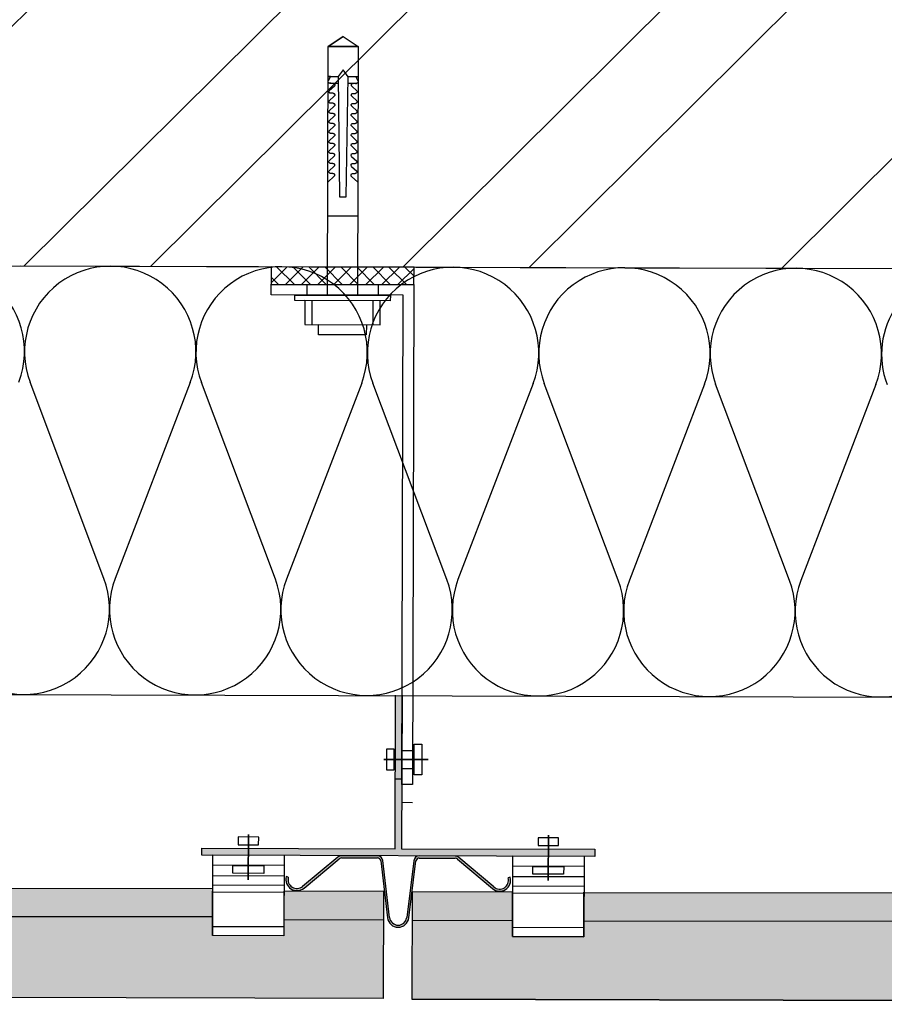
# Model space of a CAD drawing. Units: millimetres. Extents: x -418794 to 240018, y -668552 to 741331.
# Drawn here: x 228794 to 229036, y -666981 to -666705 of the extents above; entities that cross this region are included whole.
import ezdxf

# ---------------------------------------------------------------- set-up
doc = ezdxf.new("R2010")
doc.units = ezdxf.units.MM
doc.header["$LTSCALE"] = 0.3

msp = doc.modelspace()

# ---------------------------------------------------------------- hatches: boundary and pattern name
h = msp.add_hatch()
h.set_pattern_fill('ZDIVO-OBECNE', color=256, scale=25, angle=179.8293147321702, style=0)
h.set_pattern_definition([(224.8293147321702, (491861.5270811116, -575142.882679272), (52.87478711216092, -53.19075942157305), []), (224.8293147321702, (491826.1718989428, -575142.777355169), (52.87478711216092, -53.19075942157305), [])])
h.paths.add_polyline_path([(230603.7345669033, -666779.4385907287), (230604.4793207788, -666529.439700048), (223204.5121633661, -666507.3949853529), (223203.7674094906, -666757.3938760338)])
for points in [[(228955.3506340523, -666939.4328116835), (228845.3511221527, -666939.1051199783), (228845.3570801837, -666937.1051288529), (228899.4568401271, -666937.2662935916), (228899.5849377937, -666894.2664843944), (228901.3849298066, -666894.2718466225), (228901.25683214, -666937.2716558194), (228955.3565920833, -666937.4328205581)], [(228896.2317352315, -666979.2568722779), (228896.321105085, -666949.2570053944), (228868.3212299391, -666949.1735933807), (228868.2839925365, -666961.6735391933), (228848.284081282, -666961.6139588833), (228848.3234843765, -666948.3871328677), (228452.3230761423, -666947.9343225141), (228452.2858384434, -666960.4342687444), (228432.2859271889, -666960.3746884344), (228432.3231648878, -666947.8747422041), (228404.3232888366, -666947.7913297692), (228404.2835265321, -666977.791344435)], [(229396.1333035543, -666980.8420215277), (229396.2226734078, -666950.8421546442), (229368.222798262, -666950.7587426305), (229368.1855608593, -666963.2586884431), (229348.1856496048, -666963.1991081331), (229348.2250526994, -666949.9722821175), (228952.2246444651, -666949.5194717639), (228952.1874067663, -666962.0194179942), (228932.1874955118, -666961.9598376842), (228932.2247332106, -666949.4598914539), (228904.2248571594, -666949.376479019), (228904.1850948549, -666979.3764936847)]]:
    msp.add_hatch(color=256).paths.add_polyline_path(points)
h = msp.add_hatch(color=256)
edge = h.paths.add_edge_path()
edge.add_arc((228871.9523155538, -666945.9030024384), 3.099999999993017, 524.8291609201817, 669.8292918291194)
edge.add_line((228873.9378729697, -666948.2836665786), (228883.8056004934, -666940.0536356256))
edge.add_arc((228884.4461028856, -666940.8215917998), 0.9999999999774889, 449.82931473271077, 489.8292918304945, ccw=False)
edge.add_line((228884.4490819011, -666939.8215962371), (228894.4917652892, -666939.8515136794))
edge.add_arc((228894.4890096998, -666940.7765095748), 0.9250000000006366, 366.8362448434315, 449.8293147321631, ccw=False)
edge.add_line((228895.4074333272, -666940.666404895), (228897.3215439334, -666956.632705388))
edge.add_arc((228900.3002151576, -666956.2756091286), 2.999999999997693, 186.8362448430784, 352.822384621262)
edge.add_line((228903.2767059319, -666956.6504459865), (228905.2859098557, -666940.6958331602))
edge.add_arc((228906.2036611778, -666940.8114078583), 0.9249999999985653, 449.82931473200466, 532.8223846205663, ccw=False)
edge.add_line((228906.2064167671, -666939.8864119626), (228916.2491001553, -666939.9163294048))
edge.add_arc((228916.2461211397, -666940.9163249675), 0.9999999999749889, 409.8293376344408, 449.8293147322288, ccw=False)
edge.add_line((228916.89118765, -666940.15219854), (228926.7097054687, -666948.4408753833))
edge.add_arc((228928.7094116505, -666946.0720834578), 3.09999999999402, 229.8293376352536, 374.8294685441164)
edge.add_line((228931.7061564757, -666945.2786602082), (228931.1261413483, -666945.4322259985))
edge.add_arc((228928.7094116505, -666946.0720834578), 2.499999999994478, 229.8293376352042, 374.82946854429497, ccw=False)
edge.add_line((228927.0967453748, -666947.9823995268), (228917.2782275561, -666939.6937226836))
edge.add_arc((228916.2461211397, -666940.9163249675), 1.599999999973758, 409.8293376345408, 449.8293147323473)
edge.add_line((228916.2508875644, -666939.3163320674), (228906.2082041763, -666939.2864146251))
edge.add_arc((228906.2036611778, -666940.8114078583), 1.524999999998499, 449.8293147321082, 532.8223846210753)
edge.add_line((228904.6906117008, -666940.6208657885), (228902.6814077771, -666956.5754786149))
edge.add_arc((228900.3002151576, -666956.2756091286), 2.399999999997234, 186.8362448430242, 352.82238462131613, ccw=False)
edge.add_line((228897.9172781782, -666956.561286136), (228896.003167572, -666940.5949856429))
edge.add_arc((228894.4890096998, -666940.7765095748), 1.525000000000688, 366.8362448433412, 449.8293147321958)
edge.add_line((228894.4935526984, -666939.2515163417), (228884.4508693104, -666939.2215988995))
edge.add_arc((228884.4461028856, -666940.8215917998), 1.599999999973761, 449.8293147323045, 489.8292918302056)
edge.add_line((228883.4212990581, -666939.5928619211), (228873.5535715344, -666947.822892874))
edge.add_arc((228871.9523155538, -666945.9030024384), 2.499999999996319, 164.8291609200024, 309.8292918290086, ccw=False)
edge.add_line((228869.5394410245, -666945.2487574494), (228868.9603511375, -666945.0917386521))

# ---------------------------------------------------------------- linework, layer by layer
for p, q in [((228880.7080493362, -666712.6068977651), (228884.9232643195, -666709.8147544102)), ((228884.9232643195, -666709.8147544102), (228880.7080493362, -666712.6068977651)), ((228884.9232643195, -666709.8147544102), (228889.1219077936, -666712.6319628912)), ((228884.9232643195, -666709.8147544102), (228889.1219077936, -666712.6319628912)), ((228880.5003845476, -666782.305061979), (228880.7080493362, -666712.6068977651)), ((228880.7080493362, -666712.6068977651), (228889.1219077936, -666712.6319628912)), ((228889.1219077936, -666712.6319628912), (228880.7080493362, -666712.6068977651)), ((228880.7080493362, -666712.6068977651), (228889.1219077936, -666712.6319628912)), ((228889.1219077936, -666712.6319628912), (228880.7080493362, -666712.6068977651)), ((228889.1219077936, -666712.6319628912), (228888.9142430049, -666782.3301271051)), ((228884.8954136508, -666719.1636635251), (228883.4876397224, -666721.0292304384)), ((228886.2922856672, -666721.0375855591), (228884.8954136508, -666719.1636635251)), ((228880.6791605084, -666722.4441847855), (228880.6892958169, -666722.3260216375)), ((228880.6991333159, -666722.5609592171), (228880.6791605084, -666722.4441847855)), ((228881.3289833161, -666721.0227997389), (228880.6829838555, -666721.0208752879)), ((228880.6829838555, -666721.0208752879), (228883.4876397224, -666721.0292304384)), ((228880.6892958169, -666722.3260216375), (228880.7287818898, -666722.2142266841)), ((228880.7478268759, -666722.6690975882), (228880.6991333159, -666722.5609592171)), ((228881.3289833161, -666721.0227997389), (228880.7287818898, -666722.2142266841)), ((228880.8221567877, -666722.7614665644), (228880.7478268759, -666722.6690975882)), ((228880.9174076396, -666722.8321979959), (228880.8221567877, -666722.7614665644)), ((228881.0272133415, -666722.8766293246), (228880.9174076396, -666722.8321979959)), ((228881.1448055099, -666722.8919125581), (228881.0272133415, -666722.8766293246)), ((228881.1448055099, -666722.8919125581), (228881.3234135903, -666722.8924446367)), ((228881.4337078751, -666722.8927732066), (228881.1448055099, -666722.8919125581)), ((228881.4337078751, -666722.8927732066), (228882.1146133535, -666722.8948016434)), ((228881.7742747187, -666722.893787765), (228883.5080659507, -666722.8989527789)), ((228882.1146133535, -666722.8948016434), (228882.237350225, -666722.9117373675)), ((228882.237350225, -666722.9117373675), (228882.3514205965, -666722.9601304396)), ((228883.4876397224, -666721.0292304384), (228883.8547699779, -666754.6862650046)), ((228885.7245140969, -666754.691835026), (228886.2922856672, -666721.0375855591)), ((228887.9945012971, -666722.9123179985), (228886.2607100651, -666722.9071529848)), ((228889.0968423129, -666721.0459404141), (228886.2922856672, -666721.0375855591)), ((228887.4168513278, -666722.975220503), (228887.5311087795, -666722.9275076261)), ((228887.5311087795, -666722.9275076261), (228887.6540435969, -666722.9113037654)), ((228888.3349788416, -666722.913332291), (228887.6540435969, -666722.9113037654)), ((228888.3349788416, -666722.913332291), (228888.6238812068, -666722.9141929394)), ((228888.6238812068, -666722.9141929394), (228888.4453624255, -666722.9136611267)), ((228888.4509321514, -666721.044016229), (228889.0440343196, -666722.2389980599)), ((228888.4509321514, -666721.044016229), (228889.0968423129, -666721.0459404141)), ((228888.7415226572, -666722.8996104735), (228888.6238812068, -666722.9141929394)), ((228888.8516010544, -666722.8558341861), (228888.7415226572, -666722.8996104735)), ((228888.9472617116, -666722.7856714854), (228888.8516010544, -666722.8558341861)), ((228889.0221406389, -666722.6937470066), (228888.9472617116, -666722.7856714854)), ((228889.0715173121, -666722.5859007896), (228889.0221406389, -666722.6937470066)), ((228889.0440343196, -666722.2389980599), (228889.0827543957, -666722.3510259918)), ((228889.0921755856, -666722.4692473989), (228889.0715173121, -666722.5859007896)), ((228889.0827543957, -666722.3510259918), (228889.0921755856, -666722.4692473989)), ((228880.9598072401, -666725.2496023751), (228880.9698032545, -666725.1315678011)), ((228880.9796506462, -666725.3665153324), (228880.9598072401, -666725.2496023751)), ((228880.9698032545, -666725.1315678011), (228881.0092001172, -666725.0197428153)), ((228881.0285030784, -666725.4746144877), (228880.9796506462, -666725.3665153324)), ((228882.4306215378, -666723.70557381), (228881.0092001172, -666725.0197428153)), ((228881.1027141907, -666725.5668938102), (228881.0285030784, -666725.4746144877)), ((228881.1979451983, -666725.6376251825), (228881.1027141907, -666725.5668938102)), ((228881.3077704785, -666725.6821458696), (228881.1979451983, -666725.6376251825)), ((228881.42535237, -666725.6975481389), (228881.3077704785, -666725.6821458696)), ((228882.1062582032, -666725.6994575104), (228881.4253527247, -666725.6974290733)), ((228882.3514205965, -666722.9601304396), (228882.4487176325, -666723.0367816025)), ((228882.5096884663, -666723.6100402016), (228882.4306215378, -666723.70557381)), ((228882.4487176325, -666723.0367816025), (228882.5225199091, -666723.1364021411)), ((228882.5608061901, -666723.4972976006), (228882.5096884663, -666723.6100402016)), ((228882.5225199091, -666723.1364021411), (228882.5674910591, -666723.2517329459)), ((228882.5806180283, -666723.3750058743), (228882.5608061901, -666723.4972976006)), ((228882.5674910591, -666723.2517329459), (228882.5806180283, -666723.3750058743)), ((228887.1853448882, -666723.3887234877), (228887.1992060851, -666723.2655309578)), ((228887.2043880716, -666723.5111309644), (228887.1853448882, -666723.3887234877)), ((228887.1992060851, -666723.2655309578), (228887.2447345908, -666723.1504697541)), ((228887.2548331671, -666723.6241761239), (228887.2043880716, -666723.5111309644)), ((228887.2447345908, -666723.1504697541), (228887.3190894086, -666723.0512905801)), ((228887.3332402036, -666723.7201788519), (228887.2548331671, -666723.6241761239)), ((228887.3190894086, -666723.0512905801), (228887.4168513278, -666722.975220503)), ((228887.3332402036, -666723.7201788519), (228888.7466775827, -666725.0427929829)), ((228888.5544628702, -666725.65954046), (228888.4442949079, -666725.7034057807)), ((228888.6500342283, -666725.5893774934), (228888.5544628702, -666725.65954046)), ((228888.7249228118, -666725.4975423431), (228888.6500342283, -666725.5893774934)), ((228888.7742894446, -666725.3897357851), (228888.7249228118, -666725.4975423431)), ((228888.7466775827, -666725.0427929829), (228888.785625779, -666725.1548513607)), ((228888.7949183655, -666725.2729433961), (228888.7742894446, -666725.3897357851)), ((228888.785625779, -666725.1548513607), (228888.7949183655, -666725.2729433961)), ((228880.9514517941, -666728.0543574633), (228880.9614481041, -666727.9362236678)), ((228880.9712954958, -666728.1711711993), (228880.9514517941, -666728.0543574633)), ((228880.9614481041, -666727.9362236678), (228881.0008448486, -666727.8244383705)), ((228881.0201482236, -666728.2791711334), (228880.9712954958, -666728.1711711993)), ((228882.4222666534, -666726.510140378), (228881.0008448486, -666727.8244383705)), ((228881.0943586561, -666728.3716786646), (228881.0201482236, -666728.2791711334)), ((228881.1895900479, -666728.4422810494), (228881.0943586561, -666728.3716786646)), ((228881.2994156237, -666728.4867025153), (228881.1895900479, -666728.4422810494)), ((228882.1062578484, -666725.6995765758), (228882.2289954294, -666725.7162741688)), ((228882.2289954294, -666725.7162741688), (228882.3430654461, -666725.7647863063)), ((228882.3430654461, -666725.7647863063), (228882.4403625117, -666725.8414275474)), ((228882.5013332864, -666726.4147059906), (228882.4222666534, -666726.510140378)), ((228882.4403625117, -666725.8414275474), (228882.5141650543, -666725.9409587868)), ((228882.5524510398, -666726.3019534675), (228882.5013332864, -666726.4147059906)), ((228882.5141650543, -666725.9409587868), (228882.55913582, -666726.0564185791)), ((228882.5722631735, -666726.17956252), (228882.5524510398, -666726.3019534675)), ((228882.55913582, -666726.0564185791), (228882.5722631735, -666726.17956252)), ((228887.1769900334, -666726.1932801334), (228887.190850846, -666726.0702165912)), ((228887.1960329211, -666726.3157868313), (228887.1769900334, -666726.1932801334)), ((228887.190850846, -666726.0702165912), (228887.236379736, -666725.9550263998)), ((228887.2464779872, -666726.4288419129), (228887.1960329211, -666726.3157868313)), ((228887.236379736, -666725.9550263998), (228887.3107342877, -666725.8559365247)), ((228887.3248853192, -666726.5247454199), (228887.2464779872, -666726.4288419129)), ((228887.3107342877, -666725.8559365247), (228887.4084961773, -666725.77987637)), ((228887.3248853192, -666726.5247454199), (228888.7383223142, -666727.8474885381)), ((228887.4084961773, -666725.77987637), (228887.5227539839, -666725.7320444277)), ((228887.5227539839, -666725.7320444277), (228887.6456880918, -666725.7160786977)), ((228887.6456884465, -666725.7159596321), (228888.3266236912, -666725.7179881579)), ((228888.4442949079, -666725.7034057807), (228888.3266233365, -666725.7181072233)), ((228888.6416786937, -666728.3941623478), (228888.5461077199, -666728.4641963269)), ((228888.716567957, -666728.3020989888), (228888.6416786937, -666728.3941623478)), ((228888.7659342942, -666728.194391652), (228888.716567957, -666728.3020989888)), ((228888.7383223142, -666727.8474885381), (228888.7772706286, -666727.9595072276)), ((228888.7865629196, -666728.0776984843), (228888.7659342942, -666728.194391652)), ((228888.7772706286, -666727.9595072276), (228888.7865629196, -666728.0776984843)), ((228880.9430969392, -666730.858914109), (228880.9530932494, -666730.7407803135)), ((228880.962940375, -666730.9758171439), (228880.9430969392, -666730.858914109)), ((228880.9530932494, -666730.7407803135), (228880.9924900825, -666730.62896525)), ((228881.0117930732, -666731.0838270003), (228880.962940375, -666730.9758171439)), ((228882.413911503, -666729.314796245), (228880.9924900825, -666730.62896525)), ((228881.08600389, -666731.176205544), (228881.0117930732, -666731.0838270003)), ((228881.1812351636, -666731.2468476172), (228881.08600389, -666731.176205544)), ((228881.4169972197, -666728.5022040058), (228881.2994156237, -666728.4867025153)), ((228882.0979026981, -666728.5042324427), (228881.4169972197, -666728.5022040058)), ((228882.0979026981, -666728.5042324427), (228882.220640279, -666728.5209300357)), ((228882.220640279, -666728.5209300357), (228882.3347105618, -666728.5693528743)), ((228882.3347105618, -666728.5693528743), (228882.4320076273, -666728.6459941152)), ((228882.4929781361, -666729.2193618575), (228882.413911503, -666729.314796245)), ((228882.4320076273, -666728.6459941152), (228882.5058099039, -666728.7456146537)), ((228882.544096185, -666729.1065101132), (228882.4929781361, -666729.2193618575)), ((228882.5058099039, -666728.7456146537), (228882.5507806401, -666728.8610843681)), ((228882.5639080231, -666728.9842183869), (228882.544096185, -666729.1065101132)), ((228882.5507806401, -666728.8610843681), (228882.5639080231, -666728.9842183869)), ((228887.168634883, -666728.9979360003), (228887.1824956661, -666728.8748823802)), ((228887.1876780663, -666729.120343477), (228887.168634883, -666728.9979360003)), ((228887.1824956661, -666728.8748823802), (228887.2280245856, -666728.7596822667)), ((228887.2381228368, -666729.2334977798), (228887.1876780663, -666729.120343477)), ((228887.2280245856, -666728.7596822667), (228887.3023794034, -666728.6605030927)), ((228887.3165301688, -666729.3294012866), (228887.2381228368, -666729.2334977798)), ((228887.3023794034, -666728.6605030927), (228887.400141293, -666728.5844429377)), ((228887.3165301688, -666729.3294012866), (228888.729967548, -666730.6520154176)), ((228887.400141293, -666728.5844429377), (228887.5143988334, -666728.5367002946)), ((228887.5143988334, -666728.5367002946), (228887.6373329414, -666728.5207345644)), ((228887.6373329414, -666728.5207345644), (228888.3182681862, -666728.5227630902)), ((228888.4359400531, -666728.5079624264), (228888.3182681862, -666728.5227630902)), ((228888.5461077199, -666728.4641963269), (228888.4359400531, -666728.5079624264)), ((228888.6333239276, -666731.1986892272), (228888.5377528355, -666731.2687628947)), ((228888.7082128066, -666731.1067548557), (228888.6333239276, -666731.1986892272)), ((228888.7575791734, -666730.9990375969), (228888.7082128066, -666731.1067548557)), ((228888.729967548, -666730.6520154176), (228888.7689157738, -666730.7640638733)), ((228888.7782080648, -666730.88225513), (228888.7575791734, -666730.9990375969)), ((228888.7689157738, -666730.7640638733), (228888.7782080648, -666730.88225513)), ((228880.9347417889, -666733.6635699759), (228880.944738099, -666733.5454361804)), ((228880.9545854906, -666733.7803837119), (228880.9347417889, -666733.6635699759)), ((228880.944738099, -666733.5454361804), (228880.984134932, -666733.4336211169)), ((228881.0034378932, -666733.8884927894), (228880.9545854906, -666733.7803837119)), ((228882.4055566187, -666732.1193628127), (228880.984134932, -666733.4336211169)), ((228881.0776487396, -666733.980861411), (228881.0034378932, -666733.8884927894)), ((228881.291060089, -666731.2914873697), (228881.1812351636, -666731.2468476172)), ((228881.4086423353, -666731.3067705736), (228881.291060089, -666731.2914873697)), ((228882.0895478138, -666731.3087990105), (228881.4086423353, -666731.3067705736)), ((228882.0895478138, -666731.3087990105), (228882.2122850399, -666731.3256156691)), ((228882.2122850399, -666731.3256156691), (228882.3263554113, -666731.374008741)), ((228882.3263554113, -666731.374008741), (228882.423652477, -666731.4506499821)), ((228882.4846229857, -666732.0240177244), (228882.4055566187, -666732.1193628127)), ((228882.423652477, -666731.4506499821), (228882.4974547239, -666731.5502804427)), ((228882.535740739, -666731.9112652012), (228882.4846229857, -666732.0240177244)), ((228882.4974547239, -666731.5502804427), (228882.5424257853, -666731.6656410138)), ((228882.5555528431, -666731.7888841759), (228882.535740739, -666731.9112652012)), ((228882.5424257853, -666731.6656410138), (228882.5555528431, -666731.7888841759)), ((228887.1602797031, -666731.8026017894), (228887.1741408113, -666731.6794390259)), ((228887.1793226204, -666731.9250985649), (228887.1602797031, -666731.8026017894)), ((228887.1741408113, -666731.6794390259), (228887.2196694056, -666731.5643480557)), ((228887.2297676865, -666732.0381536467), (228887.1793226204, -666731.9250985649)), ((228887.2196694056, -666731.5643480557), (228887.294024253, -666731.4651589594)), ((228887.3081752844, -666732.1339678545), (228887.2297676865, -666732.0381536467)), ((228887.294024253, -666731.4651589594), (228887.3917861426, -666731.3890988047)), ((228887.3081752844, -666732.1339678545), (228888.7216123977, -666733.4566712845)), ((228887.3917861426, -666731.3890988047), (228887.5060435944, -666731.3413859277)), ((228887.5060435944, -666731.3413859277), (228887.6289780571, -666731.3253011324)), ((228887.6289780571, -666731.3253011324), (228888.3099133018, -666731.327329658)), ((228888.4275845184, -666731.3127472808), (228888.3099133018, -666731.327329658)), ((228888.5377528355, -666731.2687628947), (228888.4275845184, -666731.3127472808)), ((228888.6998576267, -666733.9114206447), (228888.6249687772, -666734.0033450942)), ((228888.749224289, -666733.8036041646), (228888.6998576267, -666733.9114206447)), ((228888.7216123977, -666733.4566712845), (228888.7605606234, -666733.5687197403)), ((228888.7698529144, -666733.6869109969), (228888.749224289, -666733.8036041646)), ((228888.7605606234, -666733.5687197403), (228888.7698529144, -666733.6869109969)), ((228880.9263869341, -666736.4681266216), (228880.9363829486, -666736.3500920474)), ((228880.946229956, -666736.5851685663), (228880.9263869341, -666736.4681266216)), ((228880.9363829486, -666736.3500920474), (228880.9757796634, -666736.2383166722)), ((228880.9950827429, -666736.6931486563), (228880.946229956, -666736.5851685663)), ((228882.3972015275, -666734.9239988353), (228880.9757796634, -666736.2383166722)), ((228881.0692934711, -666736.7855569662), (228880.9950827429, -666736.6931486563)), ((228881.1728800132, -666734.0515034841), (228881.0776487396, -666733.980861411)), ((228881.282705323, -666734.0960142489), (228881.1728800132, -666734.0515034841)), ((228881.4002875692, -666734.1112974528), (228881.282705323, -666734.0960142489)), ((228882.0811930476, -666734.1133258899), (228881.4002875692, -666734.1112974528)), ((228882.0811930476, -666734.1133258899), (228882.2039302738, -666734.1301425484)), ((228882.2039302738, -666734.1301425484), (228882.318000261, -666734.1786646079)), ((228882.318000261, -666734.1786646079), (228882.4152973266, -666734.255305849)), ((228882.4762677762, -666734.8286934355), (228882.3972015275, -666734.9239988353)), ((228882.4152973266, -666734.255305849), (228882.4890998692, -666734.3548370884)), ((228882.5273858842, -666734.7158218469), (228882.4762677762, -666734.8286934355)), ((228882.4890998692, -666734.3548370884), (228882.5340706349, -666734.4702968807)), ((228882.5471979884, -666734.5934408216), (228882.5273858842, -666734.7158218469)), ((228882.5340706349, -666734.4702968807), (228882.5471979884, -666734.5934408216)), ((228887.1519248483, -666734.607158435), (228887.1657856609, -666734.4840948926)), ((228887.1709677656, -666734.7296552106), (228887.1519248483, -666734.607158435)), ((228887.1657856609, -666734.4840948926), (228887.2113145508, -666734.3689047014)), ((228887.221412477, -666734.8428293578), (228887.1709677656, -666734.7296552106)), ((228887.2113145508, -666734.3689047014), (228887.2856691026, -666734.2698148263)), ((228887.2998201932, -666734.9386038771), (228887.221412477, -666734.8428293578)), ((228887.2856691026, -666734.2698148263), (228887.3834309923, -666734.1937546716)), ((228887.2998201932, -666734.9386038771), (228888.7132571291, -666736.2613668398)), ((228887.3834309923, -666734.1937546716), (228887.4976888283, -666734.1459128072)), ((228887.4976888283, -666734.1459128072), (228887.6206232909, -666734.1298280116)), ((228887.6206232909, -666734.1298280116), (228888.3015585357, -666734.1318565372)), ((228888.4192297524, -666734.1172741603), (228888.3015585357, -666734.1318565372)), ((228888.5293976851, -666734.0734187616), (228888.4192297524, -666734.1172741603)), ((228888.6249687772, -666734.0033450942), (228888.5293976851, -666734.0734187616)), ((228888.6915024763, -666736.7160765117), (228888.6166135087, -666736.8080406494)), ((228888.7408687544, -666736.608389019), (228888.6915024763, -666736.7160765117)), ((228888.7132571291, -666736.2613668398), (228888.752205473, -666736.3733756072)), ((228888.7614980596, -666736.4914676426), (228888.7408687544, -666736.608389019)), ((228888.752205473, -666736.3733756072), (228888.7614980596, -666736.4914676426)), ((228880.9180317837, -666739.2727824885), (228880.9280280643, -666739.1546586151)), ((228880.9378751899, -666739.3896954455), (228880.9180317837, -666739.2727824885)), ((228880.9280280643, -666739.1546586151), (228880.9674245426, -666739.042962617)), ((228880.9867275334, -666739.4978243674), (228880.9378751899, -666739.3896954455)), ((228882.3888462589, -666737.7286943907), (228880.9674245426, -666739.042962617)), ((228881.1645248628, -666736.8561593511), (228881.0692934711, -666736.7855569662)), ((228881.2743504386, -666736.9005808169), (228881.1645248628, -666736.8561593511)), ((228881.3919320345, -666736.9160823072), (228881.2743504386, -666736.9005808169)), ((228882.0728375129, -666736.9181107443), (228881.3919320345, -666736.9160823072)), ((228882.0728375129, -666736.9181107443), (228882.1955750052, -666736.9348381038)), ((228882.1955750052, -666736.9348381038), (228882.3096453766, -666736.9832311757)), ((228882.3096453766, -666736.9832311757), (228882.4069420579, -666737.0600014043)), ((228882.4679129805, -666737.6332302368), (228882.3888462589, -666737.7286943907)), ((228882.4069420579, -666737.0600014043), (228882.4807447188, -666737.1594929553)), ((228882.5190307338, -666737.5204777138), (228882.4679129805, -666737.6332302368)), ((228882.4807447188, -666737.1594929553), (228882.5257154845, -666737.2749527476)), ((228882.5388428676, -666737.3980867662), (228882.5190307338, -666737.5204777138)), ((228882.5257154845, -666737.2749527476), (228882.5388428676, -666737.3980867662)), ((228887.1435697274, -666737.4118043799), (228887.1574305105, -666737.2887507596)), ((228887.1626126152, -666737.5343110776), (228887.1435697274, -666737.4118043799)), ((228887.1574305105, -666737.2887507596), (228887.2029594005, -666737.1735605684)), ((228887.2130576813, -666737.6473661594), (228887.1626126152, -666737.5343110776)), ((228887.2029594005, -666737.1735605684), (228887.277313834, -666737.0745103818)), ((228887.2914649246, -666737.7432994326), (228887.2130576813, -666737.6473661594)), ((228887.277313834, -666737.0745103818), (228887.3750761079, -666736.9983212394)), ((228887.2914649246, -666737.7432994326), (228888.7049020082, -666739.0660127846)), ((228887.3750761079, -666736.9983212394), (228887.4893335596, -666736.9506083624)), ((228887.4893335596, -666736.9506083624), (228887.6122677563, -666736.934612866)), ((228887.6122677563, -666736.934612866), (228888.293203001, -666736.9366413918)), ((228888.410874868, -666736.921840728), (228888.293203001, -666736.9366413918)), ((228888.5210425347, -666736.8780746285), (228888.410874868, -666736.921840728)), ((228888.6166135087, -666736.8080406494), (228888.5210425347, -666736.8780746285)), ((228888.7325139883, -666739.4129158985), (228888.6831472669, -666739.5207522227)), ((228888.7049020082, -666739.0660127846), (228888.7438505887, -666739.177942175)), ((228888.7531429093, -666739.2961235095), (228888.7325139883, -666739.4129158985)), ((228888.7438505887, -666739.177942175), (228888.7531429093, -666739.2961235095)), ((228880.9096766333, -666742.0774383552), (228880.9196729138, -666741.959314482)), ((228880.929520335, -666742.1942520912), (228880.9096766333, -666742.0774383552)), ((228880.9196729138, -666741.959314482), (228880.9590696879, -666741.8475192627)), ((228880.978372383, -666742.3024802343), (228880.929520335, -666742.1942520912)), ((228882.3804911085, -666740.5333502577), (228880.9590696879, -666741.8475192627)), ((228881.0609387049, -666739.5900838457), (228880.9867275334, -666739.4978243674)), ((228881.156169742, -666739.6608052959), (228881.0609387049, -666739.5900838457)), ((228881.2659952882, -666739.7052366838), (228881.156169742, -666739.6608052959)), ((228881.3835771502, -666739.7206488752), (228881.2659952882, -666739.7052366838)), ((228882.0644826286, -666739.7226773121), (228881.3835771502, -666739.7206488752)), ((228882.0644826286, -666739.7226773121), (228882.1872198548, -666739.7394939708)), ((228882.1872198548, -666739.7394939708), (228882.3012902263, -666739.7878870426)), ((228882.3012902263, -666739.7878870426), (228882.3985869075, -666739.8646572712)), ((228882.4595577414, -666740.4379158702), (228882.3804911085, -666740.5333502577)), ((228882.3985869075, -666739.8646572712), (228882.4723894797, -666739.9641785885)), ((228882.5106758495, -666740.3250442815), (228882.4595577414, -666740.4379158702)), ((228882.4723894797, -666739.9641785885), (228882.5173606002, -666740.0795193154)), ((228882.5304877172, -666740.2027426332), (228882.5106758495, -666740.3250442815)), ((228882.5173606002, -666740.0795193154), (228882.5304877172, -666740.2027426332)), ((228887.1352145771, -666740.2164602468), (228887.1490756262, -666740.0933173273)), ((228887.1542577309, -666740.3388776453), (228887.1352145771, -666740.2164602468)), ((228887.1490756262, -666740.0933173273), (228887.1946041614, -666739.9782462018)), ((228887.2047024422, -666740.4520517925), (228887.1542577309, -666740.3388776453)), ((228887.1946041614, -666739.9782462018), (228887.2689586836, -666739.8791662487)), ((228887.2831097742, -666740.5479552995), (228887.2047024422, -666740.4520517925)), ((228887.2689586836, -666739.8791662487), (228887.3667209575, -666739.8029771063)), ((228887.2831097742, -666740.5479552995), (228888.6965471534, -666741.8705694303)), ((228887.3667209575, -666739.8029771063), (228887.4809784093, -666739.7552642294)), ((228887.4809784093, -666739.7552642294), (228887.6039128719, -666739.739179434)), ((228887.6039128719, -666739.739179434), (228888.2848481167, -666739.7412079596)), ((228888.4025197176, -666739.726496595), (228888.2848481167, -666739.7412079596)), ((228888.512687414, -666739.6827205734), (228888.4025197176, -666739.726496595)), ((228888.6082587425, -666739.6125675288), (228888.512687414, -666739.6827205734)), ((228888.6831472669, -666739.5207522227), (228888.6082587425, -666739.6125675288)), ((228888.7241591335, -666742.2174725442), (228888.6747921164, -666742.3254080897)), ((228888.6965471534, -666741.8705694303), (228888.7354954383, -666741.9825980419)), ((228888.7447877589, -666742.1007793765), (228888.7241591335, -666742.2174725442)), ((228888.7354954383, -666741.9825980419), (228888.7447877589, -666742.1007793765)), ((228880.901321749, -666744.8820049232), (228880.9113177635, -666744.763970349)), ((228880.9211651847, -666744.9989079582), (228880.901321749, -666744.8820049232)), ((228880.9113177635, -666744.763970349), (228880.9507145375, -666744.6521751296)), ((228880.9700174987, -666745.1070468021), (228880.9211651847, -666744.9989079582)), ((228882.3721362241, -666743.3379168254), (228880.9507145375, -666744.6521751296)), ((228881.0525834954, -666742.3947595567), (228880.978372383, -666742.3024802343)), ((228881.1478145029, -666742.4654909291), (228881.0525834954, -666742.3947595567)), ((228881.2576400196, -666742.5099322391), (228881.1478145029, -666742.4654909291)), ((228881.3752219998, -666742.5253047419), (228881.2576400196, -666742.5099322391)), ((228882.0561274783, -666742.527333179), (228881.3752219998, -666742.5253047419)), ((228882.0561274783, -666742.527333179), (228882.1788647044, -666742.5441498375)), ((228882.1788647044, -666742.5441498375), (228882.2929351054, -666742.5925329875)), ((228882.2929351054, -666742.5925329875), (228882.3902320528, -666742.6692139169)), ((228882.4512025911, -666743.2425717372), (228882.3721362241, -666743.3379168254)), ((228882.3902320528, -666742.6692139169), (228882.4640343293, -666742.7688344554)), ((228882.5023206991, -666743.1297001485), (228882.4512025911, -666743.2425717372)), ((228882.4640343293, -666742.7688344554), (228882.5090054498, -666742.8841751823)), ((228882.5221324486, -666743.0074381887), (228882.5023206991, -666743.1297001485)), ((228882.5090054498, -666742.8841751823), (228882.5221324486, -666743.0074381887)), ((228887.1268593085, -666743.0211558021), (228887.1407204758, -666742.8979731943)), ((228887.1459025805, -666743.1435335123), (228887.1268593085, -666743.0211558021)), ((228887.1407204758, -666742.8979731943), (228887.186249011, -666742.7829020685)), ((228887.1963472918, -666743.2567076595), (228887.1459025805, -666743.1435335123)), ((228887.186249011, -666742.7829020685), (228887.2606038288, -666742.6837228944)), ((228887.2747548898, -666743.3525218673), (228887.1963472918, -666743.2567076595)), ((228887.2606038288, -666742.6837228944), (228887.3583658367, -666742.6076230512)), ((228887.2747548898, -666743.3525218673), (228888.6881920031, -666744.6752252972)), ((228887.3583658367, -666742.6076230512), (228887.4726232589, -666742.5599200963)), ((228887.4726232589, -666742.5599200963), (228887.5955577216, -666742.5438353007)), ((228887.5955577216, -666742.5438353007), (228888.2764929663, -666742.5458638265)), ((228888.394164449, -666742.5311921504), (228888.2764929663, -666742.5458638265)), ((228888.5043321749, -666742.4874062066), (228888.394164449, -666742.5311921504)), ((228888.599903533, -666742.4172432399), (228888.5043321749, -666742.4874062066)), ((228888.6747921164, -666742.3254080897), (228888.599903533, -666742.4172432399)), ((228888.6881920031, -666744.6752252972), (228888.7271402879, -666744.7872539088)), ((228888.7364328745, -666744.9053459442), (228888.7158039831, -666745.0221284111)), ((228888.7271402879, -666744.7872539088), (228888.7364328745, -666744.9053459442)), ((228880.8929662143, -666747.6867897776), (228880.9029628792, -666747.5685369167)), ((228880.9128100344, -666747.8035638251), (228880.8929662143, -666747.6867897776)), ((228880.9029628792, -666747.5685369167), (228880.9423593871, -666747.4568309966)), ((228882.3637810737, -666746.1425726924), (228880.9423593871, -666747.4568309966)), ((228881.044228345, -666745.1994154237), (228880.9700174987, -666745.1070468021)), ((228881.1394597368, -666745.2700178085), (228881.044228345, -666745.1994154237)), ((228881.2492848987, -666745.3145781839), (228881.1394597368, -666745.2700178085)), ((228881.366866879, -666745.3299506868), (228881.2492848987, -666745.3145781839)), ((228882.0477723574, -666745.3319791239), (228881.366866879, -666745.3299506868)), ((228882.0477723574, -666745.3319791239), (228882.1705098497, -666745.3487064831)), ((228882.1705098497, -666745.3487064831), (228882.2845798663, -666745.3972186206)), ((228882.2845798663, -666745.3972186206), (228882.3818769024, -666745.4738697838)), ((228882.4428477067, -666746.0471383049), (228882.3637810737, -666746.1425726924)), ((228882.3818769024, -666745.4738697838), (228882.4556794746, -666745.5733911011)), ((228882.4939655487, -666745.9343560154), (228882.4428477067, -666746.0471383049)), ((228882.4556794746, -666745.5733911011), (228882.5006503289, -666745.6888211269)), ((228882.5137776824, -666745.8119650679), (228882.4939655487, -666745.9343560154)), ((228882.5006503289, -666745.6888211269), (228882.5137776824, -666745.8119650679)), ((228887.1185045423, -666745.8256826815), (228887.1323653549, -666745.7026191391)), ((228887.1375474301, -666745.9481893792), (228887.1185045423, -666745.8256826815)), ((228887.1323653549, -666745.7026191391), (228887.1778941563, -666745.5874587141)), ((228887.1879924075, -666746.0612742272), (228887.1375474301, -666745.9481893792)), ((228887.1778941563, -666745.5874587141), (228887.2522486785, -666745.4883787613)), ((228887.2663997394, -666746.1571777342), (228887.1879924075, -666746.0612742272)), ((228887.2522486785, -666745.4883787613), (228887.3500105976, -666745.4123086843)), ((228887.2663997394, -666746.1571777342), (228888.6798368527, -666747.4798811642)), ((228887.3500105976, -666745.4123086843), (228887.4642684041, -666745.364476742)), ((228887.4642684041, -666745.364476742), (228887.5872026008, -666745.3484812456)), ((228887.5872026008, -666745.3484812456), (228888.2681378455, -666745.3505097711)), ((228888.3858093282, -666745.335838095), (228888.2681378455, -666745.3505097711)), ((228888.4959774087, -666745.291933086), (228888.3858093282, -666745.335838095)), ((228888.5915483827, -666745.2218991069), (228888.4959774087, -666745.291933086)), ((228888.6664372321, -666745.1299746574), (228888.5915483827, -666745.2218991069)), ((228888.7158039831, -666745.0221284111), (228888.6664372321, -666745.1299746574)), ((228888.6798368527, -666747.4798811642), (228888.7187854035, -666747.5918204766)), ((228888.7280773398, -666747.7101307986), (228888.7074488327, -666747.826784278)), ((228888.7187854035, -666747.5918204766), (228888.7280773398, -666747.7101307986)), ((228882.3554259234, -666748.9472285591), (228880.5949414144, -666750.5749512445)), ((228880.9616623482, -666747.911702669), (228880.9128100344, -666747.8035638251)), ((228881.0358734607, -666748.0039819914), (228880.9616623482, -666747.911702669)), ((228881.1311045568, -666748.0746835975), (228881.0358734607, -666748.0039819914)), ((228881.240930044, -666748.1191348296), (228881.1311045568, -666748.0746835975)), ((228881.3585120242, -666748.1345073325), (228881.240930044, -666748.1191348296)), ((228882.0394175026, -666748.1365357696), (228881.3585120242, -666748.1345073325)), ((228882.0394175026, -666748.1365357696), (228882.1621546993, -666748.1533623501)), ((228882.1621546993, -666748.1533623501), (228882.2762246864, -666748.2018844096)), ((228882.2762246864, -666748.2018844096), (228882.3735220181, -666748.2784363516)), ((228882.4344925563, -666748.8517941718), (228882.3554259234, -666748.9472285591)), ((228882.3735220181, -666748.2784363516), (228882.4473243242, -666748.378046968)), ((228882.4856103096, -666748.7390416486), (228882.4344925563, -666748.8517941718)), ((228882.4473243242, -666748.378046968), (228882.4922954742, -666748.4933777726)), ((228882.5054224138, -666748.6166606233), (228882.4856103096, -666748.7390416486)), ((228882.4922954742, -666748.4933777726), (228882.5054224138, -666748.6166606233)), ((228887.1101492738, -666748.6303782368), (228887.1240105001, -666748.5071757848)), ((228887.1291921911, -666748.7528750126), (228887.1101492738, -666748.6303782368)), ((228887.1240105001, -666748.5071757848), (228887.1695390058, -666748.3921145811)), ((228887.1796372571, -666748.8659300942), (228887.1291921911, -666748.7528750126)), ((228887.1695390058, -666748.3921145811), (228887.2438937941, -666748.2929453291)), ((228887.2580445891, -666748.9618336009), (228887.1796372571, -666748.8659300942)), ((228887.2438937941, -666748.2929453291), (228887.3416554177, -666748.2169744733)), ((228887.2580445891, -666748.9618336009), (228889.0087998718, -666750.6000163704)), ((228887.3416554177, -666748.2169744733), (228887.4559132537, -666748.1691326089)), ((228887.4559132537, -666748.1691326089), (228887.578847746, -666748.1530378913)), ((228887.578847746, -666748.1530378913), (228888.2597829907, -666748.1550664168)), ((228888.3774544734, -666748.1403947407), (228888.2597829907, -666748.1550664168)), ((228888.4876222288, -666748.096598875), (228888.3774544734, -666748.1403947407)), ((228888.5831934983, -666748.0264656746), (228888.4876222288, -666748.096598875)), ((228888.6580820817, -666747.9346305244), (228888.5831934983, -666748.0264656746)), ((228888.7074488327, -666747.826784278), (228888.6580820817, -666747.9346305244)), ((228883.8547699779, -666754.6862650046), (228884.7895825047, -666754.6890498381)), ((228884.7895825047, -666754.6890498381), (228885.7245140969, -666754.691835026)), ((223203.7674094906, -666757.3938760338), (230603.7345736444, -666779.4385907487)), ((228888.9803951331, -666760.1349156231), (228880.5665366757, -666760.1098504972)), ((228323.7446859707, -666772.6464353902), (228963.7418455307, -666774.5530053098)), ((228794.5389710545, -666774.0489450872), (228861.2053422063, -666774.2475461215)), ((228864.742290076, -666774.2580827908), (228864.7273949985, -666779.2580606043)), ((228869.2351899005, -666774.2714672685), (228864.7289055984, -666778.7509826152)), ((228864.7450817638, -666774.2580911072), (228864.7422817595, -666774.2608744786)), ((228904.742112585, -666774.3772434108), (228864.742290076, -666774.2580827908)), ((228871.2533412451, -666779.2775015857), (228866.268258509, -666774.2626286945)), ((228873.7252980371, -666774.2848434295), (228868.7104251459, -666779.2699261657)), ((228875.7434493817, -666779.2908777469), (228870.7583666455, -666774.2760048558)), ((228878.2154061737, -666774.2982195907), (228873.2005332825, -666779.2833023267)), ((228880.2335575183, -666779.3042539079), (228875.2484747822, -666774.2893810167)), ((228882.7055143102, -666774.3115957517), (228877.6906414191, -666779.2966784879)), ((228884.7236656549, -666779.3176300691), (228879.7385829188, -666774.302757178)), ((228887.1956224468, -666774.3249719129), (228882.1807495557, -666779.3100546489)), ((228889.2137737914, -666779.3310062301), (228884.2286910553, -666774.316133339)), ((228891.6857305834, -666774.3383480739), (228886.6708576923, -666779.3234308099)), ((228893.7038819281, -666779.3443823913), (228888.718799192, -666774.3295095)), ((228896.17583872, -666774.3517242351), (228891.1609658289, -666779.3368069711)), ((228898.1939900647, -666779.3577585523), (228893.2089073285, -666774.3428856612)), ((228900.6659468566, -666774.3651003961), (228895.6510739655, -666779.3501831321)), ((228902.6840982013, -666779.3711347133), (228897.6990154652, -666774.3562618222)), ((228904.7408794386, -666774.7911858191), (228900.1411821021, -666779.3635592933)), ((228904.7345071575, -666776.930232394), (228902.1891236018, -666774.3696379834)), ((228904.7272175074, -666779.3772212246), (228904.742112585, -666774.3772434108)), ((228963.7418455307, -666774.5530053098), (229603.7390050908, -666776.4595752293)), ((228866.7632331084, -666779.2641254247), (228864.7334598188, -666777.2222224944)), ((228864.7273949985, -666779.2580606043), (228904.7272175074, -666779.3772212246)), ((228874.7273506258, -666779.2878507595), (228874.7184135793, -666782.2878374476)), ((228894.7272618802, -666779.3474310695), (228894.7183248337, -666782.3474177576)), ((228904.7275032776, -666779.2812939556), (228904.6312902387, -666779.3769354543)), ((228871.3267560822, -666783.7118448908), (228871.3310287612, -666782.2775925368)), ((228871.3310287612, -666782.2775925368), (228898.1055508978, -666782.3576621956)), ((228898.1055508978, -666782.3576621956), (228898.1012778346, -666783.7920435374)), ((228898.1012778346, -666783.7920435374), (228871.3267560822, -666783.7118448908)), ((228874.1954590853, -666783.7204404506), (228874.1754577006, -666790.4678097109)), ((228895.2325152988, -666783.7834478004), (228874.1954590853, -666783.7204404506)), ((228876.107717977, -666783.7799353364), (228876.0878967015, -666790.4735069217)), ((228876.107717977, -666783.7799353364), (228876.0878967015, -666790.4735069217)), ((228893.3000947279, -666790.5251298312), (228893.3199457994, -666783.8315484123)), ((228893.3000947279, -666790.5251298312), (228893.3199457994, -666783.8315484123)), ((228895.2125337288, -666790.5308270417), (228895.2325152988, -666783.7834478004)), ((228874.1754577006, -666790.4678097109), (228895.2125337288, -666790.5308270417)), ((228877.9917598391, -666793.347956805), (228878.0003055813, -666790.4793231091)), ((228878.0003055813, -666790.4793231091), (228891.3875565059, -666790.5194323249)), ((228891.3875565059, -666790.5194323249), (228891.3791397512, -666793.3880664052)), ((228891.3791397512, -666793.3880664052), (228877.9917598391, -666793.347956805)), ((228817.9182170898, -666861.5977560049), (228797.2093768261, -666806.5782691967)), ((228842.0818299688, -666806.7119455233), (228821.045550914, -666861.607072422)), ((228865.9180040568, -666861.7407487486), (228845.209163793, -666806.7212619407)), ((228890.0816169358, -666806.8549382673), (228869.045337881, -666861.750065166)), ((228913.9177910238, -666861.8837414926), (228893.20895076, -666806.8642546847)), ((228938.0814039028, -666806.9979310113), (228917.045124848, -666861.89305791)), ((228961.9175779909, -666862.0267342366), (228941.2087377271, -666807.0072474284)), ((228986.0811908699, -666807.1409237552), (228965.044911815, -666862.036050654)), ((229009.9173649578, -666862.1697269806), (228989.208524694, -666807.1502401724)), ((229034.0809778368, -666807.2839164992), (229013.044698782, -666862.179043398)), ((228291.3873461324, -666892.5505744212), (229275.3829789566, -666895.4819255632)), ((228899.4568401271, -666937.2662935916), (228899.5849377937, -666894.2664843944)), ((228901.3849298066, -666894.2718466225), (228901.25683214, -666937.2716558194)), ((228897.0366940747, -666909.3881341489), (228897.0195895715, -666915.129771715)), ((228897.0366940747, -666909.3881341489), (228897.0195895715, -666915.129771715)), ((228897.0366940747, -666909.3881341489), (228897.0195895715, -666915.129771715)), ((228897.0366940747, -666909.3881341489), (228897.0195895715, -666915.129771715)), ((228899.189869303, -666909.3945485197), (228897.0366940747, -666909.3881341489)), ((228899.189869303, -666909.3945485197), (228897.0366940747, -666909.3881341489)), ((228899.189869303, -666909.3945485197), (228897.0366940747, -666909.3881341489)), ((228899.189869303, -666909.3945485197), (228897.0366940747, -666909.3881341489)), ((228899.1727647998, -666915.1361860859), (228899.189869303, -666909.3945485197)), ((228899.1727647998, -666915.1361860859), (228899.189869303, -666909.3945485197)), ((228899.1727647998, -666915.1361860859), (228899.189869303, -666909.3945485197)), ((228899.1727647998, -666915.1361860859), (228899.189869303, -666909.3945485197)), ((228901.3387550663, -666909.7717778445), (228904.3387417544, -666909.7807148912)), ((228904.7354418522, -666916.5883073087), (228904.7610994003, -666907.9755846565)), ((228904.7354418522, -666916.5883073087), (228904.7610994003, -666907.9755846565)), ((228904.7354418522, -666916.5883073087), (228904.7610994003, -666907.9755846565)), ((228904.7354418522, -666916.5883073087), (228904.7610994003, -666907.9755846565)), ((228904.7610994003, -666907.9755846565), (228906.9141659335, -666907.9819987034)), ((228904.7610994003, -666907.9755846565), (228906.9141659335, -666907.9819987034)), ((228904.7610994003, -666907.9755846565), (228906.9141659335, -666907.9819987034)), ((228904.7610994003, -666907.9755846565), (228906.9141659335, -666907.9819987034)), ((228906.9141659335, -666907.9819987034), (228906.8885083853, -666916.5947213557)), ((228906.9141659335, -666907.9819987034), (228906.8885083853, -666916.5947213557)), ((228906.9141659335, -666907.9819987034), (228906.8885083853, -666916.5947213557)), ((228906.9141659335, -666907.9819987034), (228906.8885083853, -666916.5947213557)), ((228908.707861752, -666912.2937417182), (228896.2780582111, -666912.2567129766)), ((228896.2780582111, -666912.2567129766), (228908.707861752, -666912.2937417182)), ((228908.707861752, -666912.2937417182), (228896.2780582111, -666912.2567129766)), ((228896.2780582111, -666912.2567129766), (228908.707861752, -666912.2937417182)), ((228908.707861752, -666912.2937417182), (228896.2780582111, -666912.2567129766)), ((228896.2780582111, -666912.2567129766), (228908.707861752, -666912.2937417182)), ((228908.707861752, -666912.2937417182), (228896.2780582111, -666912.2567129766)), ((228896.2780582111, -666912.2567129766), (228908.707861752, -666912.2937417182)), ((228897.0195895715, -666915.129771715), (228899.1727647998, -666915.1361860859)), ((228897.0195895715, -666915.129771715), (228899.1727647998, -666915.1361860859)), ((228897.0195895715, -666915.129771715), (228899.1727647998, -666915.1361860859)), ((228897.0195895715, -666915.129771715), (228899.1727647998, -666915.1361860859)), ((228901.3238599888, -666914.7717556581), (228904.3238466769, -666914.7806927047)), ((228899.5151598892, -666917.6895229488), (228901.3151519021, -666917.6948851768)), ((228906.8885083853, -666916.5947213557), (228904.7354418522, -666916.5883073087)), ((228906.8885083853, -666916.5947213557), (228904.7354418522, -666916.5883073087)), ((228906.8885083853, -666916.5947213557), (228904.7354418522, -666916.5883073087)), ((228906.8885083853, -666916.5947213557), (228904.7354418522, -666916.5883073087)), ((228901.2955593415, -666924.2717135041), (228904.2955460296, -666924.2806505505)), ((228855.4955919625, -666933.9821329964), (228855.4891775916, -666936.1353082247)), ((228855.4955919625, -666933.9821329964), (228855.4891775916, -666936.1353082247)), ((228855.4955919625, -666933.9821329964), (228855.4891775916, -666936.1353082247)), ((228855.4955919625, -666933.9821329964), (228855.4891775916, -666936.1353082247)), ((228861.2372295287, -666933.9992374997), (228855.4955919625, -666933.9821329964)), ((228861.2372295287, -666933.9992374997), (228855.4955919625, -666933.9821329964)), ((228861.2372295287, -666933.9992374997), (228855.4955919625, -666933.9821329964)), ((228861.2372295287, -666933.9992374997), (228855.4955919625, -666933.9821329964)), ((228858.368650701, -666933.240601636), (228858.330749982, -666945.9631103999)), ((228858.330749982, -666945.9631103999), (228858.368650701, -666933.240601636)), ((228858.368650701, -666933.240601636), (228858.330749982, -666945.9631103999)), ((228858.330749982, -666945.9631103999), (228858.368650701, -666933.240601636)), ((228858.368650701, -666933.240601636), (228858.330749982, -666945.9631103999)), ((228858.330749982, -666945.9631103999), (228858.368650701, -666933.240601636)), ((228858.368650701, -666933.240601636), (228858.330749982, -666945.9631103999)), ((228858.330749982, -666945.9631103999), (228858.368650701, -666933.240601636)), ((228861.2308151578, -666936.1524127279), (228861.2372295287, -666933.9992374997)), ((228861.2308151578, -666936.1524127279), (228861.2372295287, -666933.9992374997)), ((228861.2308151578, -666936.1524127279), (228861.2372295287, -666933.9992374997)), ((228861.2308151578, -666936.1524127279), (228861.2372295287, -666933.9992374997)), ((228939.4952192313, -666934.2323702986), (228939.4888048604, -666936.3855455269)), ((228939.4952192313, -666934.2323702986), (228939.4888048604, -666936.3855455269)), ((228939.4952192313, -666934.2323702986), (228939.4888048604, -666936.3855455269)), ((228939.4952192313, -666934.2323702986), (228939.4888048604, -666936.3855455269)), ((228945.2368567974, -666934.2494748018), (228939.4952192313, -666934.2323702986)), ((228945.2368567974, -666934.2494748018), (228939.4952192313, -666934.2323702986)), ((228945.2368567974, -666934.2494748018), (228939.4952192313, -666934.2323702986)), ((228945.2368567974, -666934.2494748018), (228939.4952192313, -666934.2323702986)), ((228942.3682779698, -666933.4908389382), (228942.3303772509, -666946.213347702)), ((228942.3303772509, -666946.213347702), (228942.3682779698, -666933.4908389382)), ((228942.3682779698, -666933.4908389382), (228942.3303772509, -666946.213347702)), ((228942.3303772509, -666946.213347702), (228942.3682779698, -666933.4908389382)), ((228942.3682779698, -666933.4908389382), (228942.3303772509, -666946.213347702)), ((228942.3303772509, -666946.213347702), (228942.3682779698, -666933.4908389382)), ((228942.3682779698, -666933.4908389382), (228942.3303772509, -666946.213347702)), ((228942.3303772509, -666946.213347702), (228942.3682779698, -666933.4908389382)), ((228945.2304424266, -666936.4026500301), (228945.2368567974, -666934.2494748018)), ((228945.2304424266, -666936.4026500301), (228945.2368567974, -666934.2494748018)), ((228945.2304424266, -666936.4026500301), (228945.2368567974, -666934.2494748018)), ((228945.2304424266, -666936.4026500301), (228945.2368567974, -666934.2494748018)), ((228845.3511221527, -666939.1051199783), (228845.3570801837, -666937.1051288529)), ((228845.3570801837, -666937.1051288529), (228899.4568401271, -666937.2662935916)), ((228855.4891775916, -666936.1353082247), (228861.2308151578, -666936.1524127279)), ((228855.4891775916, -666936.1353082247), (228861.2308151578, -666936.1524127279)), ((228855.4891775916, -666936.1353082247), (228861.2308151578, -666936.1524127279)), ((228855.4891775916, -666936.1353082247), (228861.2308151578, -666936.1524127279)), ((228901.25683214, -666937.2716558194), (228955.3565920833, -666937.4328205581)), ((228939.4888048604, -666936.3855455269), (228945.2304424266, -666936.4026500301)), ((228939.4888048604, -666936.3855455269), (228945.2304424266, -666936.4026500301)), ((228939.4888048604, -666936.3855455269), (228945.2304424266, -666936.4026500301)), ((228939.4888048604, -666936.3855455269), (228945.2304424266, -666936.4026500301)), ((228955.3565920833, -666937.4328205581), (228955.3506340523, -666939.4328116835)), ((228955.3506340523, -666939.4328116835), (228845.3511221527, -666939.1051199783)), ((228848.3511091308, -666939.114058722), (228848.284081282, -666961.6139588833)), ((228868.3510203852, -666939.1736390321), (228848.3511091308, -666939.114058722)), ((228868.3510203852, -666939.1736390321), (228868.2839925364, -666961.6735391933)), ((228883.4212990581, -666939.5928619211), (228873.5535715343, -666947.822892874)), ((228873.9378729697, -666948.2836665786), (228883.8056004934, -666940.0536356256)), ((228884.4490819011, -666939.8215962371), (228894.4917652891, -666939.8515136794)), ((228894.4935526984, -666939.2515163417), (228884.4508693104, -666939.2215988995)), ((228895.4074333272, -666940.666404895), (228897.3215439335, -666956.6327053881)), ((228897.9172781782, -666956.561286136), (228896.0031675721, -666940.5949856432)), ((228904.6906117008, -666940.6208657885), (228902.681407777, -666956.575478615)), ((228903.2767059319, -666956.6504459865), (228905.2859098557, -666940.6958331603)), ((228906.2064167671, -666939.8864119626), (228916.2491001551, -666939.9163294048)), ((228916.2508875644, -666939.3163320674), (228906.2082041765, -666939.2864146251)), ((228916.89118765, -666940.15219854), (228926.7097054687, -666948.4408753833)), ((228927.0967453748, -666947.9823995268), (228917.2782275561, -666939.6937226835)), ((228932.3507363995, -666939.3642960242), (228932.2837085507, -666961.8641961855)), ((228952.350647654, -666939.4238763342), (228932.3507363995, -666939.3642960242)), ((228952.350647654, -666939.4238763342), (228952.2836198052, -666961.9237764955)), ((228868.3426791418, -666941.9736266078), (228848.3427678873, -666941.9140462975)), ((228854.0297703446, -666944.1437570332), (228854.0361843916, -666941.9906905)), ((228854.0297703446, -666944.1437570332), (228854.0361843916, -666941.9906905)), ((228854.0297703446, -666944.1437570332), (228854.0361843916, -666941.9906905)), ((228854.0297703446, -666944.1437570332), (228854.0361843916, -666941.9906905)), ((228854.0361843916, -666941.9906905), (228862.6489070439, -666942.0163480481)), ((228854.0361843916, -666941.9906905), (228862.6489070439, -666942.0163480481)), ((228854.0361843916, -666941.9906905), (228862.6489070439, -666942.0163480481)), ((228854.0361843916, -666941.9906905), (228862.6489070439, -666942.0163480481)), ((228862.6489070439, -666942.0163480481), (228862.6424929969, -666944.1694145815)), ((228862.6489070439, -666942.0163480481), (228862.6424929969, -666944.1694145815)), ((228862.6489070439, -666942.0163480481), (228862.6424929969, -666944.1694145815)), ((228862.6489070439, -666942.0163480481), (228862.6424929969, -666944.1694145815)), ((228952.3423064105, -666942.22386391), (228932.3423951561, -666942.1642835997)), ((228938.0293976133, -666944.3939943353), (228938.0358116603, -666942.2409278022)), ((228938.0293976133, -666944.3939943353), (228938.0358116603, -666942.2409278022)), ((228938.0293976133, -666944.3939943353), (228938.0358116603, -666942.2409278022)), ((228938.0293976133, -666944.3939943353), (228938.0358116603, -666942.2409278022)), ((228938.0358116603, -666942.2409278022), (228946.6485343127, -666942.2665853505)), ((228938.0358116603, -666942.2409278022), (228946.6485343127, -666942.2665853505)), ((228938.0358116603, -666942.2409278022), (228946.6485343127, -666942.2665853505)), ((228938.0358116603, -666942.2409278022), (228946.6485343127, -666942.2665853505)), ((228946.6485343127, -666942.2665853505), (228946.6421202656, -666944.4196518837)), ((228946.6485343127, -666942.2665853505), (228946.6421202656, -666944.4196518837)), ((228946.6485343127, -666942.2665853505), (228946.6421202656, -666944.4196518837)), ((228946.6485343127, -666942.2665853505), (228946.6421202656, -666944.4196518837)), ((228868.3339372932, -666944.9080893032), (228848.3340260387, -666944.8485089932)), ((228862.6424929969, -666944.1694145815), (228854.0297703446, -666944.1437570332)), ((228862.6424929969, -666944.1694145815), (228854.0297703446, -666944.1437570332)), ((228862.6424929969, -666944.1694145815), (228854.0297703446, -666944.1437570332)), ((228862.6424929969, -666944.1694145815), (228854.0297703446, -666944.1437570332)), ((228869.5394410245, -666945.2487574494), (228868.9603511375, -666945.091738652)), ((228931.7061564757, -666945.2786602082), (228931.1261413483, -666945.4322259985)), ((228952.3335645619, -666945.1583266053), (228932.3336533075, -666945.0987462953)), ((228946.6421202656, -666944.4196518837), (228938.0293976133, -666944.3939943353)), ((228946.6421202656, -666944.4196518837), (228938.0293976133, -666944.3939943353)), ((228946.6421202656, -666944.4196518837), (228938.0293976133, -666944.3939943353)), ((228946.6421202656, -666944.4196518837), (228938.0293976133, -666944.3939943353)), ((228452.3230761422, -666947.9343225141), (228848.3234843765, -666948.3871328677)), ((228868.3260499188, -666947.5557221826), (228848.3261386643, -666947.4961418726)), ((228952.3256771875, -666947.8059594848), (228932.3257659331, -666947.7463791748)), ((228848.284081282, -666961.6139588833), (228848.3213180153, -666949.1140126502)), ((228868.3201477674, -666949.5369556497), (228848.3202365129, -666949.4773753397)), ((228868.3212299391, -666949.1735933807), (228868.2839925364, -666961.6735391933)), ((228896.321105085, -666949.2570053944), (228868.3212299391, -666949.1735933807)), ((228896.2317352315, -666979.2568722779), (228896.321105085, -666949.2570053944)), ((228904.2248571594, -666949.376479019), (228904.1354866943, -666979.3763459006)), ((228932.2247332106, -666949.4598914539), (228904.2248571594, -666949.376479019)), ((228932.2837085507, -666961.8641961855), (228932.3209462495, -666949.3642499552)), ((228932.3209462495, -666949.3642499552), (228932.2837085507, -666961.8641961855)), ((228952.3197750361, -666949.7871929519), (228932.3198637817, -666949.7276126419)), ((228952.2246444651, -666949.5194717639), (229348.2250526994, -666949.9722821175)), ((228952.320857504, -666949.4238302652), (228952.2836198052, -666961.9237764955)), ((228952.2836198052, -666961.9237764955), (228952.320857504, -666949.4238302652)), ((228848.2996518489, -666956.3870973708), (228452.2992440183, -666955.934287016)), ((228896.297273124, -666957.2569698966), (228868.2973978163, -666957.173557464)), ((228868.2914400751, -666959.1735502866), (228848.2915288207, -666959.1139699765)), ((228932.2009010866, -666957.4598559556), (228904.2010250354, -666957.3764435207)), ((228952.2910673439, -666959.4237875887), (228932.2911560895, -666959.3642072787)), ((229348.2012201717, -666957.9722466206), (228952.2008123411, -666957.5194362656)), ((228868.2839925364, -666961.6735391933), (228848.284081282, -666961.6139588833)), ((228868.2839925364, -666961.6735391933), (228848.284081282, -666961.6139588833)), ((228952.2836198052, -666961.9237764955), (228932.2837085507, -666961.8641961855)), ((228952.2836198052, -666961.9237764955), (228932.2837085507, -666961.8641961855)), ((228932.2837085507, -666961.8641961855), (228952.2836198052, -666961.9237764955)), ((228896.2317352315, -666979.2568722779), (228404.2339183715, -666977.7911966508)), ((228904.1354866943, -666979.3763459006), (229104.134599239, -666979.972149001)), ((229396.1333035543, -666980.8420215277), (228904.1354866943, -666979.3763459006))]:
    msp.add_line(p, q)
msp.add_lwpolyline([(230603.7345669033, -666779.4385907287), (230604.4793207788, -666529.439700048), (223204.5121633661, -666507.3949853529), (223203.7674094906, -666757.3938760338)], close=True)
msp.add_lwpolyline([(228864.7187437221, -666782.1621200237), (228864.7276807686, -666779.1621333356), (228904.7275032776, -666779.2812939556), (228904.3104411073, -666919.2806727369), (228901.3104544191, -666919.2717356905), (228901.7185795429, -666782.2723435974), (228864.7187437221, -666782.1621200237)])
for centre, radius, start, end in [((228771.6712012907, -666797.9809278175), 23.99999997813724, 339.032743071763, 200.6258863977894), ((228819.6709882577, -666798.1239205615), 23.99999997813724, 339.032743071763, 200.6258863977894), ((228867.6707752247, -666798.2669133055), 23.99999997813724, 339.032743071763, 200.6258863977894), ((228915.6705621917, -666798.4099060495), 23.99999997813724, 339.032743071763, 200.6258863977894), ((228963.6703491586, -666798.5528987935), 23.99999997813724, 339.032743071763, 200.6258863977894), ((229011.6701361257, -666798.6958915372), 23.99999997813724, 339.032743071763, 200.6258863977894), ((229059.6699230928, -666798.8388842812), 23.99999997813746, 89.8293147342442, 200.6258863977894), ((228795.4566056583, -666870.05210464), 23.99999997813724, 159.032743071763, 20.62588639778941), ((228843.4563926253, -666870.195097384), 23.99999997813724, 159.032743071763, 20.62588639778941), ((228891.4561795923, -666870.3380901278), 23.99999997813724, 159.032743071763, 20.62588639778941), ((228939.4559665593, -666870.4810828718), 23.99999997813724, 159.032743071763, 20.62588639778941), ((228987.4557535262, -666870.6240756158), 23.9999999781377, 159.032743071763, 20.62588639778941), ((229035.4555404933, -666870.7670683598), 23.99999997813724, 159.032743071763, 20.62588639778941), ((228884.4461028856, -666940.8215917998), 1.599999999973761, 89.8293147342442, 129.8292918302467), ((228884.4461028856, -666940.8215917998), 0.9999999999774889, 89.8293147342442, 129.8292918302467), ((228894.4890096998, -666940.7765095748), 0.9250000000007503, 6.836244842833659, 89.8293147342442), ((228894.4890096998, -666940.7765095748), 1.525000000000674, 6.836244842833659, 89.8293147342442), ((228906.2036611778, -666940.8114078583), 1.524999999998499, 89.8293147342442, 172.8223846189841), ((228906.2036611778, -666940.8114078583), 0.9249999999985653, 89.8293147342442, 172.8223846189841), ((228916.2461211397, -666940.9163249675), 0.9999999999751026, 49.8293376349049, 89.8293147342442), ((228916.2461211397, -666940.9163249675), 1.599999999973845, 49.8293376349049, 89.8293147342442), ((228871.9523155538, -666945.9030024384), 3.099999999993017, 164.8291609219329, 309.8292918302467), ((228871.9523155538, -666945.9030024384), 2.499999999996319, 164.8291609219329, 309.8292918302467), ((228928.7094116505, -666946.0720834578), 3.099999999994107, 229.8293376349049, 14.82946854590129), ((228928.7094116505, -666946.0720834578), 2.499999999994478, 229.8293376349049, 14.82946854590129), ((228900.3002151576, -666956.2756091286), 2.999999999997693, 186.8362448428337, 352.8223846189841), ((228900.3002151576, -666956.2756091286), 2.399999999997234, 186.8362448428337, 352.8223846189841)]:
    msp.add_arc(centre, radius, start, end)

doc.saveas('drawing.dxf')
